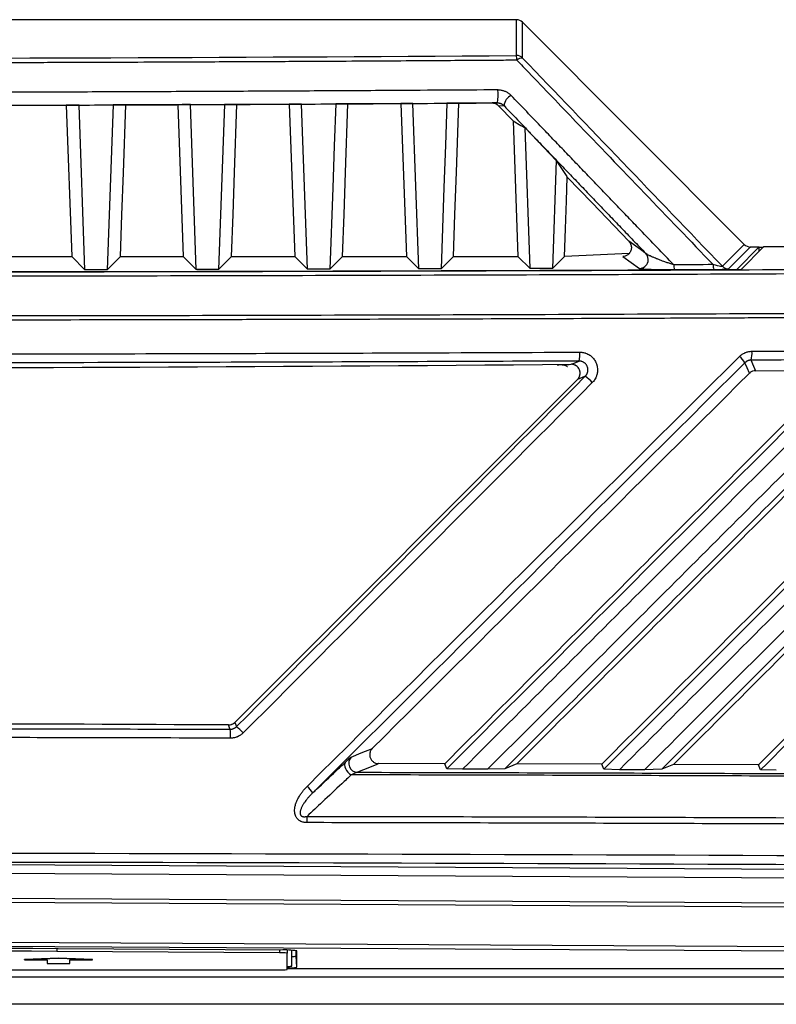
# Model space of a CAD drawing. Units: inches. Extents: x 4 to 268, y 4 to 172.
# Drawn here: x 130 to 133, y 100 to 104 of the extents above; entities that cross this region are included whole.
import ezdxf

# ---------------------------------------------------------------- set-up
doc = ezdxf.new("R2010")
doc.units = ezdxf.units.IN
doc.header["$LTSCALE"] = 16
doc.header["$MEASUREMENT"] = 0

msp = doc.modelspace()

# ---------------------------------------------------------------- linework, layer by layer
for p, q in [((132.0347, 104.2491), (124.3828, 104.2491)), ((132.0347, 104.2491), (132.0347, 104.0908)), ((132.0625, 104.0794), (132.0625, 104.2375)), ((132.0625, 104.2375), (133.0424, 103.2557)), ((130.0449, 103.8715), (130.0688, 103.2024)), ((130.1015, 103.8717), (130.252, 103.8722)), ((130.1275, 103.1437), (130.1015, 103.8717)), ((130.252, 103.8722), (130.226, 103.1439)), ((130.5378, 103.8734), (130.3084, 103.8724)), ((130.5378, 103.8734), (130.5618, 103.2024)), ((130.5935, 103.8736), (130.744, 103.8743)), ((130.6195, 103.1447), (130.5935, 103.8736)), ((130.744, 103.8743), (130.718, 103.1449)), ((131.0309, 103.8757), (130.7994, 103.8746)), ((131.0309, 103.8757), (131.055, 103.2024)), ((131.0854, 103.876), (131.2361, 103.8768)), ((131.1115, 103.1459), (131.0854, 103.876)), ((131.5242, 103.8785), (131.2903, 103.8771)), ((131.5242, 103.8785), (131.5484, 103.2024)), ((131.5774, 103.8788), (131.7281, 103.8798)), ((131.6035, 103.1473), (131.5774, 103.8788)), ((131.9276, 103.8811), (131.7809, 103.8802)), ((131.9565, 103.8689), (131.9803, 103.8691)), ((131.9565, 103.8689), (132.0205, 103.8023)), ((132.0205, 103.8023), (132.042, 103.2024)), ((132.0955, 103.1489), (132.0733, 103.7707)), ((132.211, 103.6271), (132.0733, 103.7707)), ((132.211, 103.6271), (132.194, 103.1492)), ((133.0424, 103.2557), (132.9457, 103.1591)), ((132.2472, 103.2031), (132.5342, 103.2164)), ((132.9735, 103.1475), (133.0702, 103.2442)), ((133.1086, 103.2442), (133.0091, 103.1447)), ((133.0285, 103.1444), (133.1283, 103.2442)), ((133.0702, 103.2442), (133.1086, 103.2442)), ((133.1086, 103.2244), (133.1086, 103.2442)), ((133.1086, 103.2437), (133.1279, 103.2437)), ((139.3257, 103.2442), (133.1283, 103.2442)), ((129.7933, 103.2024), (130.0688, 103.2024)), ((130.1275, 103.1437), (130.0688, 103.2024)), ((130.226, 103.1439), (130.2845, 103.2024)), ((130.2845, 103.2024), (130.5618, 103.2024)), ((130.6195, 103.1447), (130.5618, 103.2024)), ((130.718, 103.1449), (130.7755, 103.2024)), ((130.7755, 103.2024), (131.055, 103.2024)), ((131.1115, 103.1459), (131.055, 103.2024)), ((131.21, 103.1461), (131.2663, 103.2024)), ((131.2663, 103.2024), (131.5484, 103.2024)), ((131.6035, 103.1473), (131.5484, 103.2024)), ((131.702, 103.1476), (131.7568, 103.2024)), ((131.7568, 103.2024), (132.042, 103.2024)), ((132.0955, 103.1489), (132.042, 103.2024)), ((132.194, 103.1492), (132.2472, 103.2024)), ((132.5052, 103.2024), (132.5787, 103.1491)), ((133.0926, 102.6973), (133.4578, 102.6993)), ((130.7897, 101.1427), (132.3054, 102.6584)), ((132.3054, 102.6584), (130.7897, 101.1427)), ((131.7184, 100.9598), (131.4259, 100.9604)), ((131.7274, 100.9377), (131.7184, 100.9598)), ((132.0364, 100.959), (131.9841, 100.9375)), ((132.4125, 100.9579), (132.0364, 100.959)), ((132.4215, 100.9358), (132.4125, 100.9579)), ((132.7303, 100.9569), (132.6781, 100.9354)), ((133.106, 100.9555), (132.7303, 100.9569)), ((133.115, 100.9333), (133.106, 100.9555)), ((131.7968, 100.9355), (131.7274, 100.9377)), ((131.9078, 100.9352), (131.7968, 100.9355)), ((131.9841, 100.9375), (131.9078, 100.9352)), ((132.4908, 100.9335), (132.4215, 100.9358)), ((132.6017, 100.9332), (132.4908, 100.9335)), ((132.6781, 100.9354), (132.6017, 100.9332)), ((133.1842, 100.931), (133.115, 100.9333)), ((128.2087, 100.5229), (139.2759, 100.4593)), ((139.2708, 100.42), (128.2139, 100.4835)), ((139.2836, 100.291), (128.2131, 100.3546)), ((128.2139, 100.3743), (139.2844, 100.3107)), ((139.2837, 100.0972), (128.2087, 100.1608)), ((128.2131, 100.1805), (139.288, 100.1168)), ((130.0038, 100.142), (130.0038, 100.1301)), ((130.9879, 100.1245), (130.0038, 100.1301)), ((130.9934, 100.1363), (130.0093, 100.1419)), ((130.9879, 100.1363), (130.9879, 100.1245)), ((131.0218, 100.1359), (131.0218, 100.1228)), ((131.0218, 100.0501), (131.0218, 100.1228)), ((131.0418, 100.0651), (131.0418, 100.1352)), ((131.0615, 100.11), (131.0615, 100.1336)), ((131.0637, 100.0601), (131.0637, 100.1328)), ((130.0106, 100.0999), (129.8606, 100.0944)), ((130.0106, 100.0989), (129.8606, 100.0934)), ((129.8606, 100.0934), (129.8606, 100.0944)), ((129.8606, 100.0934), (129.9606, 100.0934)), ((129.9606, 100.0934), (129.9606, 100.077)), ((129.9606, 100.077), (130.0606, 100.077)), ((130.1606, 100.0944), (130.0106, 100.0999)), ((130.0106, 100.0989), (130.0106, 100.0999)), ((130.1606, 100.0934), (130.0106, 100.0989)), ((130.0606, 100.0934), (130.1606, 100.0934)), ((130.0606, 100.077), (130.0606, 100.0934)), ((130.1606, 100.0934), (130.1606, 100.0944)), ((131.0637, 100.0601), (131.0615, 100.11)), ((128.2481, 100.0484), (130.9828, 100.0484)), ((134.2087, 100.053), (131.0218, 100.053)), ((128.188, 100.0174), (139.0397, 100.0174)), ((139.0555, 99.8963), (128.1838, 99.8963))]:
    msp.add_line(p, q)
at = {"flags": 128}
for points in [[(130.1015, 103.8717), (130.0656, 103.8716), (130.0449, 103.8715)], [(130.3084, 103.8724), (130.2986, 103.8724), (130.252, 103.8722)], [(130.2845, 103.2024), (130.2911, 103.387), (130.2977, 103.5723), (130.3084, 103.8724)], [(130.5935, 103.8736), (130.5575, 103.8735), (130.5378, 103.8734)], [(130.7994, 103.8746), (130.7895, 103.8745), (130.744, 103.8743)], [(130.7755, 103.2024), (130.7821, 103.3873), (130.7887, 103.5729), (130.7994, 103.8746)], [(131.0854, 103.876), (131.0494, 103.8758), (131.0309, 103.8757)], [(131.2361, 103.8768), (131.2294, 103.6911), (131.2228, 103.5054), (131.21, 103.1461)], [(131.2903, 103.8771), (131.2762, 103.8771), (131.2361, 103.8768)], [(131.2663, 103.2024), (131.2729, 103.3877), (131.2795, 103.5737), (131.2903, 103.8771)], [(131.5774, 103.8788), (131.5377, 103.8786), (131.5242, 103.8785)], [(131.7281, 103.8798), (131.7215, 103.6937), (131.7148, 103.5076), (131.702, 103.1476)], [(131.7809, 103.8802), (131.7676, 103.8801), (131.7281, 103.8798)], [(131.7568, 103.2024), (131.7634, 103.3882), (131.7701, 103.5746), (131.7809, 103.8802)], [(131.9513, 103.8813), (131.9401, 103.8812), (131.9276, 103.8811)], [(132.0205, 103.8023), (132.0549, 103.7817), (132.0733, 103.7707)], [(132.211, 103.6271), (132.258, 103.5559), (132.2597, 103.5533)], [(132.2472, 103.2024), (132.2515, 103.3251), (132.2559, 103.4483), (132.2597, 103.5533)], [(132.2597, 103.5533), (132.3695, 103.439), (132.5315, 103.2704)], [(132.6072, 103.2156), (132.6025, 103.219), (132.5836, 103.2327), (132.5315, 103.2704)], [(132.9052, 103.1662), (132.8834, 103.1661), (132.8615, 103.166), (132.8397, 103.1659), (132.8179, 103.1658), (132.796, 103.1657), (132.7742, 103.1656), (132.7524, 103.1655), (132.7305, 103.1654)], [(123.4084, 103.1447), (124.2791, 103.1413), (125.1511, 103.1386), (126.024, 103.1366), (126.8976, 103.1352), (127.7717, 103.1345), (128.6458, 103.1345), (129.5199, 103.1352), (130.3935, 103.1366), (131.2664, 103.1386), (132.1384, 103.1413), (133.0091, 103.1447)], [(130.226, 103.1439), (130.2137, 103.1439), (130.2014, 103.1439), (130.1891, 103.1439), (130.1767, 103.1438), (130.1644, 103.1438), (130.1521, 103.1438), (130.1398, 103.1438), (130.1275, 103.1437)], [(130.718, 103.1449), (130.7057, 103.1449), (130.6934, 103.1449), (130.6811, 103.1448), (130.6687, 103.1448), (130.6564, 103.1448), (130.6441, 103.1448), (130.6318, 103.1447), (130.6195, 103.1447)], [(131.21, 103.1461), (131.1977, 103.1461), (131.1854, 103.1461), (131.1731, 103.146), (131.1607, 103.146), (131.1484, 103.146), (131.1361, 103.1459), (131.1238, 103.1459), (131.1115, 103.1459)], [(131.702, 103.1476), (131.6897, 103.1475), (131.6774, 103.1475), (131.6651, 103.1474), (131.6527, 103.1474), (131.6404, 103.1474), (131.6281, 103.1473), (131.6158, 103.1473), (131.6035, 103.1473)], [(132.194, 103.1492), (132.1817, 103.1492), (132.1694, 103.1491), (132.1571, 103.1491), (132.1447, 103.149), (132.1324, 103.149), (132.1201, 103.149), (132.1078, 103.1489), (132.0955, 103.1489)], [(132.7337, 103.1443), (132.7555, 103.1444), (132.7774, 103.1445), (132.7992, 103.1446), (132.8211, 103.1447), (132.8429, 103.1448), (132.8648, 103.1448), (132.8866, 103.1449), (132.9085, 103.145)], [(132.2772, 102.7255), (132.2855, 102.729), (132.312, 102.7401)], [(133.0651, 102.6859), (133.055, 102.71), (133.0455, 102.7326)], [(133.073, 102.7439), (133.0737, 102.7421), (133.0795, 102.7284), (133.0926, 102.6973)], [(132.3396, 102.6727), (132.3254, 102.6668), (132.3054, 102.6584)], [(130.7695, 101.1123), (130.7687, 101.1141), (130.7631, 101.1279), (130.7617, 101.1312)], [(130.7897, 101.1427), (130.7939, 101.1325), (130.7974, 101.124)], [(131.305, 100.9892), (131.3492, 101.0074), (131.3981, 101.0275)], [(131.2788, 100.9663), (131.2758, 100.9611), (131.2748, 100.9544), (131.2758, 100.9467), (131.2787, 100.9385), (131.2834, 100.9303), (131.2896, 100.9226), (131.2969, 100.9159), (131.3048, 100.9107)], [(131.4259, 100.9604), (131.4177, 100.9571), (131.3849, 100.9436), (131.3327, 100.9221)]]:
    msp.add_lwpolyline(points, dxfattribs=at)
for centre, radius, start, end in [((131.967, 104.0715), 0.0704, 358.642, 15.9648), ((132.0347, 104.0514), 0.0394, 45.19, 90.0189), ((132.0595, 104.0496), 0.0299, 84.1541, 137.5849), ((131.7519, 103.9183), 0.2028, 349.4883, 5.8143), ((132.038, 103.8628), 0.058, 117.1099, 173.7695), ((132.5787, 103.1885), 0.0393, 346.5422, 43.484), ((132.5786, 103.1885), 0.0394, 270.1995, 346.5869), ((132.7853, 103.1628), 0.0548, 177.2266, 199.7227), ((132.9581, 103.1635), 0.053, 177.148, 200.4464), ((132.9736, 103.1869), 0.0394, 224.9361, 269.8777), ((132.1824, 102.7696), 0.1329, 347.157, 4.2292), ((132.9639, 102.7734), 0.113, 344.8346, 4.9616), ((128.2087, 602.6155), 499.9065, 269.533693, 270.466307), ((132.9246, 102.6527), 0.1449, 33.47, 48.0241), ((132.2243, 102.5123), 0.1976, 42.1666, 54.2984), ((128.2087, -398.7688), 499.9065, 89.707396, 90.292604), ((128.2087, -398.7688), 499.9065, 89.707396, 90.292604), ((130.7619, 101.1706), 0.0393, 269.7074, 315), ((130.6058, 100.888), 0.304, 43.2271, 50.93), ((130.5613, 101.0828), 0.2103, 357.3186, 8.0631), ((131.3332, 100.9615), 0.0395, 135.4303, 269.2972), ((130.9406, 100.6789), 0.2476, 38.1371, 46.8766), ((130.6094, 100.702), 0.5007, 359.7086, 2.8967), ((128.2087, -214.2297), 314.3768, 89.671843, 90.328157), ((128.2087, -213.2865), 313.4218, 89.671843, 90.328157), ((130.9956, 99.9381), 0.1865, 81.9233, 92.3811), ((131.0094, 99.7502), 0.3864, 81.9233, 92.3811), ((131.0436, 100.1788), 0.071, 268.5661, 284.6003), ((130.9925, 100.2735), 0.2253, 267.5213, 277.474), ((131.0238, 100.1469), 0.0837, 268.6284, 282.408), ((131.027, 100.2718), 0.2149, 268.6176, 279.8285)]:
    msp.add_arc(centre, radius, start, end)
for centre, major_axis, ratio, start_param, end_param in [((132.0347, 104.2095), (0, -0.0395), 0.996195, 2.356671, 3.141118), ((128.2087, 108.1948), (47.1834, 0), 0.087267, 4.631212, 4.793565), ((167.1384, 73.1279), (-67.3799, 67.5083), 0.035598, 1.059318, 1.074586), ((133.0703, 103.2836), (-0.0279, -0.0279), 0.998097, 6.282709, 7.068107), ((128.2087, 94.9298), (49.1892, 49.2435), 0.030844, 1.441977, 1.480944), ((128.2366, 94.902), (49.1498, 49.2435), 0.030844, 1.441952, 1.480919), ((128.2087, 94.8741), (48.0873, 48.179), 0.030844, 1.43879, 1.473563), ((128.1809, 101.5394), (49.1498, 49.2435), 0.030844, 4.734731, 4.766169), ((128.2087, 101.5116), (49.1892, 49.2435), 0.030844, 4.734756, 4.766194), ((128.2087, 98.4171), (49.2126, 0), 0.043626, 1.374057, 1.767536), ((128.2087, 98.3778), (49.1732, 0), 0.043661, 1.374057, 1.767536)]:
    msp.add_ellipse(centre, major_axis=major_axis, ratio=ratio, start_param=start_param, end_param=end_param)
for points, knots in [([(132.0374, 104.0698), (132.0113, 104.0696), (131.8805, 104.0687), (131.6209, 104.067), (131.3002, 104.065), (130.9858, 104.0633), (130.6953, 104.0619), (130.3561, 104.0605), (130.0244, 104.0593), (129.6587, 104.0581), (129.3411, 104.0574), (129.0296, 104.0568), (128.6692, 104.0564), (128.3705, 104.0562), (128.0513, 104.0563), (127.791, 104.0564), (127.4695, 104.0567), (127.1546, 104.0572), (126.8637, 104.0579), (126.5696, 104.0587), (126.2833, 104.0596), (126.0112, 104.0607), (125.7364, 104.0619), (125.4644, 104.0632), (125.2038, 104.0646), (124.9461, 104.0661), (124.6743, 104.0678), (124.4819, 104.0691), (124.3801, 104.0698)], [0, 0, 0, 0, 0.010272, 0.051358, 0.101861, 0.136101, 0.174626, 0.215724, 0.269007, 0.304532, 0.358938, 0.393365, 0.426438, 0.5, 0.510271, 0.551358, 0.60186, 0.636101, 0.674626, 0.715724, 0.751245, 0.786768, 0.822295, 0.858938, 0.893365, 0.924463, 0.960009, 1, 1, 1, 1]), ([(132.0374, 104.0698), (132.0547, 104.0518), (132.1412, 103.9617), (132.4301, 103.6607), (132.7023, 103.3773), (132.9052, 103.1662)], [0, 0, 0, 0, 0.059902, 0.299509, 1, 1, 1, 1]), ([(131.9537, 103.9389), (131.7872, 103.9377), (131.5096, 103.9359), (131.1206, 103.9337), (130.8427, 103.9323), (130.5564, 103.931), (130.2722, 103.9298), (129.9346, 103.9286), (129.6039, 103.9277), (129.246, 103.9269), (128.8927, 103.9263), (128.5391, 103.926), (128.3217, 103.9259), (128.2087, 103.9259)], [0, 0, 0, 0, 0.1336582, 0.2227741, 0.3119013, 0.3564682, 0.4522189, 0.5395273, 0.6268468, 0.7169914, 0.8260603, 0.9095884, 1, 1, 1, 1]), ([(131.9537, 103.9389), (131.956, 103.9388), (131.9605, 103.9387), (131.9672, 103.9379), (131.9736, 103.9366), (131.9796, 103.9348), (131.9857, 103.9324), (131.9915, 103.9296), (131.9971, 103.9264), (132.0021, 103.9228), (132.007, 103.9188), (132.01, 103.9159), (132.0115, 103.9144)], [0, 0, 0, 0, 0.103823, 0.208644, 0.30569, 0.402734, 0.499775, 0.605099, 0.702075, 0.799047, 0.896015, 1, 1, 1, 1]), ([(132.7305, 103.1654), (132.706, 103.191), (132.6569, 103.2421), (132.5987, 103.3027), (132.5471, 103.3565), (132.5018, 103.4036), (132.4476, 103.4601), (132.4024, 103.5072), (132.3662, 103.5448), (132.3301, 103.5825), (132.2849, 103.6295), (132.2307, 103.686), (132.1855, 103.733), (132.1355, 103.7852), (132.0805, 103.8425), (132.0345, 103.8904), (132.0115, 103.9144)], [0, 0, 0, 0, 0.102293, 0.204587, 0.242298, 0.317722, 0.393146, 0.468569, 0.506281, 0.543993, 0.619416, 0.69484, 0.770263, 0.807975, 0.903987, 1, 1, 1, 1]), ([(128.2087, 103.8684), (128.3302, 103.8684), (128.5622, 103.8684), (128.9156, 103.8688), (129.2248, 103.8693), (129.5643, 103.87), (129.9018, 103.871), (130.2744, 103.8723), (130.5688, 103.8735), (130.8826, 103.8749), (131.2437, 103.8768), (131.6254, 103.8791), (131.8681, 103.8807), (131.9513, 103.8813)], [0, 0, 0, 0, 0.0972759, 0.1857147, 0.2830087, 0.3449643, 0.457616, 0.5533827, 0.6435318, 0.6936529, 0.8050395, 0.9331518, 1, 1, 1, 1]), ([(131.9276, 103.8811), (131.9316, 103.8808), (131.9397, 103.8801), (131.9496, 103.8753), (131.9544, 103.8708), (131.9565, 103.8689)], [0, 0, 0, 0, 0.364868, 0.729078, 1, 1, 1, 1]), ([(131.9513, 103.8813), (131.9519, 103.8813), (131.9536, 103.8813), (131.9559, 103.8811), (131.9581, 103.8808), (131.9598, 103.8805), (131.9622, 103.8799), (131.9645, 103.8792), (131.967, 103.8782), (131.9687, 103.8775), (131.9705, 103.8765), (131.9725, 103.8754), (131.9746, 103.874), (131.9768, 103.8723), (131.9786, 103.8708), (131.9798, 103.8695), (131.9803, 103.8691)], [0, 0, 0, 0, 0.049363, 0.149004, 0.199344, 0.248571, 0.297982, 0.416198, 0.463438, 0.536388, 0.58605, 0.653522, 0.755406, 0.822988, 0.928094, 1, 1, 1, 1]), ([(131.9803, 103.8691), (132.0033, 103.8451), (132.0377, 103.8092), (132.0837, 103.7613), (132.1157, 103.7279), (132.1542, 103.6877), (132.1993, 103.6407), (132.2535, 103.5842), (132.2987, 103.5372), (132.3348, 103.4995), (132.3709, 103.4618), (132.4161, 103.4148), (132.4703, 103.3583), (132.5155, 103.3112), (132.5612, 103.2636), (132.5887, 103.2349), (132.6072, 103.2156)], [0, 0, 0, 0, 0.110023, 0.165034, 0.220046, 0.263261, 0.34969, 0.43612, 0.522549, 0.565764, 0.608979, 0.695409, 0.781839, 0.868268, 0.911483, 1, 1, 1, 1]), ([(132.5315, 103.2704), (132.5346, 103.2664), (132.5409, 103.2583), (132.5441, 103.2433), (132.5422, 103.228), (132.5344, 103.2145), (132.5226, 103.2056), (132.5121, 103.2026), (132.5065, 103.2024), (132.5052, 103.2024)], [0, 0, 0, 0, 0.165185, 0.329941, 0.506065, 0.678392, 0.830915, 0.960538, 1, 1, 1, 1]), ([(132.7305, 103.1654), (132.7278, 103.1663), (132.7222, 103.168), (132.7139, 103.1707), (132.7059, 103.1734), (132.6983, 103.176), (132.6903, 103.1788), (132.6799, 103.1826), (132.6698, 103.1864), (132.6609, 103.1899), (132.6537, 103.1928), (132.6467, 103.1957), (132.6399, 103.1985), (132.6334, 103.2014), (132.6273, 103.2042), (132.621, 103.2072), (132.6153, 103.2102), (132.6102, 103.2132), (132.6081, 103.2148), (132.6072, 103.2156)], [0, 0, 0, 0, 0.055165, 0.110576, 0.166221, 0.216904, 0.267675, 0.335311, 0.438616, 0.48803, 0.537505, 0.603436, 0.653677, 0.704013, 0.770273, 0.814459, 0.882027, 0.947615, 1, 1, 1, 1]), ([(128.2087, 103.1333), (128.4942, 103.1334), (129.0651, 103.1335), (129.9469, 103.1345), (130.8539, 103.1363), (131.7857, 103.1389), (132.7163, 103.1422), (133.6453, 103.1464), (134.5722, 103.1513), (135.4969, 103.1569), (136.4189, 103.1634), (137.1848, 103.1694), (137.6429, 103.1733), (137.7956, 103.1746)], [0, 0, 0, 0, 0.088749, 0.177498, 0.274255, 0.371012, 0.467786, 0.564561, 0.661318, 0.758092, 0.854866, 0.951623, 1, 1, 1, 1]), ([(132.9457, 103.1591), (132.9458, 103.159), (132.9461, 103.1584), (132.9458, 103.1577), (132.9441, 103.1573), (132.9412, 103.1574), (132.9347, 103.1583), (132.9225, 103.1611), (132.9117, 103.1642), (132.9052, 103.1662)], [0, 0, 0, 0, 0.034949, 0.145005, 0.205596, 0.315747, 0.407441, 0.639185, 1, 1, 1, 1]), ([(137.8021, 103.155), (137.6493, 103.1537), (137.1909, 103.1497), (136.4245, 103.1437), (135.5019, 103.1373), (134.5766, 103.1316), (133.649, 103.1267), (132.7194, 103.1226), (131.7882, 103.1192), (130.8557, 103.1166), (129.9481, 103.1149), (129.0657, 103.1138), (128.4944, 103.1137), (128.2087, 103.1137)], [0, 0, 0, 0, 0.048377, 0.145134, 0.241891, 0.338682, 0.435439, 0.532196, 0.628988, 0.725745, 0.822502, 0.911237, 1, 1, 1, 1]), ([(128.2087, 103.1341), (128.7451, 103.1343), (129.8179, 103.1348), (131.4256, 103.1382), (132.4942, 103.1424), (133.0285, 103.1444)], [0, 0, 0, 0, 0.3333262, 0.6666721, 1, 1, 1, 1]), ([(132.5787, 103.1491), (132.5793, 103.1489), (132.5805, 103.1485), (132.585, 103.148), (132.59, 103.1475), (132.5949, 103.1472), (132.6006, 103.1469), (132.6076, 103.1465), (132.6161, 103.1461), (132.6261, 103.1458), (132.637, 103.1454), (132.6485, 103.1451), (132.6606, 103.1449), (132.6729, 103.1447), (132.6858, 103.1445), (132.7003, 103.1444), (132.7135, 103.1443), (132.725, 103.1443), (132.7307, 103.1443), (132.7337, 103.1443)], [0, 0, 0, 0, 0.067661, 0.138438, 0.183271, 0.228096, 0.272913, 0.320986, 0.383373, 0.445752, 0.508124, 0.575021, 0.638777, 0.702533, 0.766292, 0.834151, 0.916226, 0.957286, 1, 1, 1, 1]), ([(132.9085, 103.145), (132.9181, 103.1451), (132.935, 103.1452), (132.9561, 103.1458), (132.969, 103.1465), (132.973, 103.1472), (132.9734, 103.1475), (132.9735, 103.1475)], [0, 0, 0, 0, 0.307038, 0.536185, 0.76704, 0.962584, 1, 1, 1, 1]), ([(128.2087, 102.9396), (128.4986, 102.9396), (129.0783, 102.9398), (129.9692, 102.9408), (130.8811, 102.9426), (131.8135, 102.9452), (132.7447, 102.9486), (133.6742, 102.9527), (134.6018, 102.9576), (135.5271, 102.9633), (136.4497, 102.9697), (137.2162, 102.9757), (137.6745, 102.9796), (137.8273, 102.9809)], [0, 0, 0, 0, 0.0898165, 0.179661, 0.2761635, 0.372666, 0.4691684, 0.5657057, 0.6622082, 0.7587106, 0.855248, 0.9517504, 1, 1, 1, 1]), ([(137.8285, 102.9612), (137.6757, 102.9599), (137.421, 102.9577), (137.0638, 102.9549), (136.7573, 102.9525), (136.4504, 102.9501), (136.156, 102.948), (135.8741, 102.946), (135.5535, 102.9439), (135.1297, 102.9412), (134.6924, 102.9385), (134.2933, 102.9363), (133.9842, 102.9347), (133.6747, 102.9331), (133.378, 102.9317), (133.094, 102.9305), (132.7711, 102.9291), (132.3444, 102.9274), (131.9045, 102.9259), (131.3995, 102.9244), (130.985, 102.9233), (130.4666, 102.9221), (130.0589, 102.9214), (129.6522, 102.9208), (129.3443, 102.9205), (129.0242, 102.9202), (128.6437, 102.92), (128.3719, 102.9199), (128.2087, 102.9199)], [0, 0, 0, 0, 0.0482491, 0.0804144, 0.1125821, 0.1447517, 0.1769171, 0.2050625, 0.2332121, 0.2774539, 0.3377917, 0.369957, 0.4021248, 0.4342943, 0.4664597, 0.4946051, 0.5227547, 0.5669965, 0.6273343, 0.6594996, 0.7238366, 0.756002, 0.820339, 0.850276, 0.8820872, 0.9157716, 0.9494612, 1, 1, 1, 1]), ([(133.0765, 102.7832), (133.437, 102.7853), (134.0616, 102.7888), (134.8327, 102.7943), (135.6626, 102.8006), (136.4615, 102.8075), (137.1097, 102.8138), (137.3419, 102.8161)], [0, 0, 0, 0, 0.252295, 0.437067, 0.541235, 0.835724, 1, 1, 1, 1]), ([(124.1026, 102.7794), (124.5178, 102.7777), (125.3944, 102.7741), (126.7637, 102.7709), (128.0855, 102.7698), (129.19, 102.7704), (130.069, 102.7719), (130.7901, 102.7737), (131.5459, 102.7761), (132.0352, 102.7782), (132.3149, 102.7794)], [0, 0, 0, 0, 0.151936, 0.320767, 0.499995, 0.634247, 0.723769, 0.820881, 0.897631, 1, 1, 1, 1]), ([(132.3149, 102.7794), (132.3164, 102.7794), (132.3208, 102.7793), (132.328, 102.7785), (132.3352, 102.777), (132.3429, 102.7745), (132.3509, 102.7711), (132.3585, 102.7665), (132.3656, 102.7613), (132.3722, 102.7553), (132.3778, 102.7485), (132.3828, 102.7412), (132.3869, 102.7333), (132.39, 102.725), (132.3923, 102.7165), (132.3937, 102.7077), (132.3939, 102.6988), (132.3933, 102.6922), (132.3925, 102.6863), (132.3911, 102.6799), (132.3888, 102.6728), (132.3856, 102.6653), (132.3813, 102.6577), (132.3761, 102.6505), (132.3724, 102.6467), (132.3707, 102.6449)], [0, 0, 0, 0, 0.024043, 0.070356, 0.117671, 0.142822, 0.202079, 0.258198, 0.285584, 0.344815, 0.400908, 0.428282, 0.487529, 0.543639, 0.57102, 0.630325, 0.68649, 0.713898, 0.737986, 0.782058, 0.820212, 0.856997, 0.914036, 0.961003, 1, 1, 1, 1]), ([(133.0215, 102.7604), (133.0233, 102.7621), (133.0269, 102.7655), (133.0309, 102.7684), (133.035, 102.7712), (133.0395, 102.7739), (133.0461, 102.7771), (133.0527, 102.7795), (133.059, 102.7812), (133.0655, 102.7825), (133.0707, 102.783), (133.0744, 102.7832), (133.0758, 102.7832), (133.0765, 102.7832)], [0, 0, 0, 0, 0.1215572, 0.2431139, 0.244225, 0.3646711, 0.497873, 0.6043755, 0.7108777, 0.8173795, 0.9314429, 0.9657096, 1, 1, 1, 1]), ([(137.3353, 102.7768), (136.9789, 102.7733), (136.3615, 102.7673), (135.5937, 102.7609), (134.7647, 102.7544), (133.9628, 102.7489), (133.3076, 102.7452), (133.073, 102.7439)], [0, 0, 0, 0, 0.252295, 0.437068, 0.541235, 0.835724, 1, 1, 1, 1]), ([(132.312, 102.7401), (131.8646, 102.7382), (131.1561, 102.7353), (130.1174, 102.7326), (129.197, 102.7311), (128.2336, 102.7306), (127.3422, 102.731), (126.368, 102.7324), (125.3043, 102.7351), (124.4992, 102.7384), (124.1055, 102.7401)], [0, 0, 0, 0, 0.1638051, 0.2594373, 0.3796943, 0.4999999, 0.6112453, 0.7051635, 0.8558319, 1, 1, 1, 1]), ([(131.9078, 100.9352), (132.0259, 101.0532), (132.265, 101.2921), (132.6254, 101.652), (132.988, 102.0141), (133.3462, 102.3719), (133.5831, 102.6085), (133.6997, 102.7249)], [0, 0, 0, 0, 0.197662, 0.400054, 0.603117, 0.804675, 1, 1, 1, 1]), ([(132.2309, 102.7246), (132.2418, 102.7248), (132.2604, 102.7251), (132.2714, 102.7254), (132.2759, 102.7255)], [0, 0, 0, 0, 0.589807, 1, 1, 1, 1]), ([(132.3054, 102.6584), (132.3079, 102.6614), (132.3129, 102.6673), (132.3168, 102.6785), (132.3173, 102.6902), (132.3145, 102.7017), (132.3083, 102.7117), (132.2996, 102.7195), (132.2889, 102.7246), (132.2811, 102.7252), (132.2772, 102.7255)], [0, 0, 0, 0, 0.125285, 0.249895, 0.375041, 0.499987, 0.624934, 0.750097, 0.874719, 1, 1, 1, 1]), ([(132.3054, 102.6584), (132.3082, 102.6618), (132.3139, 102.6688), (132.3174, 102.682), (132.3167, 102.6954), (132.3115, 102.7078), (132.3025, 102.7176), (132.2906, 102.7243), (132.2817, 102.7251), (132.2772, 102.7255)], [0, 0, 0, 0, 0.14348, 0.286987, 0.429819, 0.57186, 0.713584, 0.855597, 1, 1, 1, 1]), ([(132.3396, 102.6727), (132.3402, 102.6734), (132.3417, 102.675), (132.3437, 102.6774), (132.3456, 102.6804), (132.3471, 102.6832), (132.3486, 102.6864), (132.3496, 102.6893), (132.3505, 102.6928), (132.351, 102.6961), (132.3513, 102.7003), (132.3512, 102.7048), (132.3504, 102.7091), (132.3493, 102.7134), (132.3477, 102.7175), (132.3455, 102.7214), (132.3431, 102.7251), (132.3402, 102.7284), (132.3369, 102.7314), (132.3333, 102.734), (132.3295, 102.7362), (132.3254, 102.7379), (132.3212, 102.7391), (132.3168, 102.74), (132.3135, 102.74), (132.312, 102.7401)], [0, 0, 0, 0, 0.0293282, 0.070526, 0.1004043, 0.143282, 0.1726287, 0.2138526, 0.2437501, 0.2866561, 0.3216975, 0.3809579, 0.4297242, 0.4646846, 0.5238119, 0.572475, 0.6073756, 0.666407, 0.7149992, 0.7498856, 0.8088972, 0.857479, 0.892376, 0.9514052, 1, 1, 1, 1]), ([(132.4215, 100.9358), (132.7201, 101.2344), (133.3172, 101.8316), (133.9135, 102.4279), (134.2116, 102.726)], [0, 0, 0, 0, 0.499999, 1, 1, 1, 1]), ([(134.2875, 102.7286), (134.1379, 102.5792), (133.8387, 102.2802), (133.3929, 101.8348), (132.9436, 101.3859), (132.6439, 101.0865), (132.4908, 100.9335)], [0, 0, 0, 0, 0.250001, 0.500001, 0.744565, 1, 1, 1, 1]), ([(132.6017, 100.9332), (132.7517, 101.083), (133.0517, 101.3826), (133.5042, 101.8345), (133.9537, 102.2835), (134.2532, 102.5826), (134.4002, 102.7294)], [0, 0, 0, 0, 0.249998, 0.5, 0.754571, 1, 1, 1, 1]), ([(134.47, 102.7274), (134.1716, 102.429), (133.5747, 101.8321), (132.977, 101.2343), (132.6781, 100.9354)], [0, 0, 0, 0, 0.5, 1, 1, 1, 1]), ([(133.073, 102.7439), (133.0723, 102.7439), (133.0709, 102.7438), (133.0684, 102.7436), (133.0659, 102.7433), (133.063, 102.7426), (133.0605, 102.7419), (133.058, 102.7409), (133.0554, 102.7398), (133.0529, 102.7384), (133.0501, 102.7365), (133.0477, 102.7347), (133.0461, 102.7332), (133.0455, 102.7326)], [0, 0, 0, 0, 0.069046, 0.140295, 0.247659, 0.319014, 0.429175, 0.504172, 0.58481, 0.706525, 0.787327, 0.913454, 1, 1, 1, 1]), ([(133.115, 100.9333), (133.4149, 101.2332), (134.0145, 101.8329), (134.6132, 102.4316), (134.9125, 102.7309)], [0, 0, 0, 0, 0.5, 1, 1, 1, 1]), ([(131.7184, 100.9598), (132.0142, 101.2556), (132.5944, 101.8358), (133.1738, 102.4153), (133.4578, 102.6993)], [0, 0, 0, 0, 0.509906, 1, 1, 1, 1]), ([(131.7274, 100.9377), (132.0249, 101.2352), (132.6199, 101.8303), (133.2141, 102.4245), (133.5112, 102.7216)], [0, 0, 0, 0, 0.499999, 1, 1, 1, 1]), ([(133.5872, 102.7242), (133.4381, 102.5753), (133.1399, 102.2774), (132.6962, 101.834), (132.2485, 101.3868), (131.9499, 101.0884), (131.7968, 100.9355)], [0, 0, 0, 0, 0.250001, 0.500001, 0.743662, 1, 1, 1, 1]), ([(133.7695, 102.7229), (133.4721, 102.4255), (132.8774, 101.8308), (132.2819, 101.2352), (131.9841, 100.9375)], [0, 0, 0, 0, 0.5, 1, 1, 1, 1]), ([(133.7787, 102.7012), (133.4829, 102.4054), (132.9025, 101.825), (132.3213, 101.2439), (132.0364, 100.959)], [0, 0, 0, 0, 0.509706, 1, 1, 1, 1]), ([(132.2153, 102.7226), (132.2179, 102.7231), (132.2231, 102.7242), (132.2283, 102.7245), (132.2309, 102.7246)], [0, 0, 0, 0, 0.500947, 1, 1, 1, 1]), ([(132.2309, 102.7246), (132.2354, 102.7242), (132.2449, 102.7235), (132.2555, 102.7199), (132.2601, 102.7159), (132.2609, 102.7152)], [0, 0, 0, 0, 0.4235, 0.90678, 1, 1, 1, 1]), ([(132.4125, 100.9579), (132.7093, 101.2548), (133.2916, 101.8371), (133.873, 102.4186), (134.158, 102.7035)], [0, 0, 0, 0, 0.509902, 1, 1, 1, 1]), ([(134.4793, 102.7057), (134.1824, 102.4088), (133.5998, 101.8263), (133.0164, 101.2429), (132.7303, 100.9569)], [0, 0, 0, 0, 0.509667, 1, 1, 1, 1]), ([(133.0926, 102.6973), (133.0881, 102.6968), (133.0793, 102.6959), (133.0702, 102.6906), (133.066, 102.6867), (133.0651, 102.6859)], [0, 0, 0, 0, 0.436722, 0.873545, 1, 1, 1, 1]), ([(133.106, 100.9555), (133.4041, 101.2537), (133.9889, 101.8384), (134.5726, 102.4222), (134.8587, 102.7083)], [0, 0, 0, 0, 0.509893, 1, 1, 1, 1]), ([(125.648, 101.1123), (125.8395, 101.1129), (126.3669, 101.1143), (127.048, 101.1153), (127.7101, 101.1159), (128.3459, 101.1161), (129.0012, 101.1157), (129.6735, 101.1148), (130.2172, 101.1138), (130.5882, 101.1128), (130.7695, 101.1123)], [0, 0, 0, 0, 0.11226, 0.309175, 0.398883, 0.5, 0.681449, 0.782514, 0.893743, 1, 1, 1, 1]), ([(130.7617, 101.1312), (130.7661, 101.1316), (130.775, 101.1325), (130.7843, 101.1377), (130.7886, 101.1417), (130.7897, 101.1427)], [0, 0, 0, 0, 0.4264988, 0.8530007, 1, 1, 1, 1]), ([(130.7695, 101.1123), (130.7699, 101.1123), (130.7706, 101.1124), (130.7728, 101.1124), (130.7754, 101.1127), (130.7782, 101.1133), (130.7811, 101.114), (130.7848, 101.1153), (130.7885, 101.1172), (130.7913, 101.1189), (130.7942, 101.121), (130.7961, 101.1228), (130.7974, 101.124)], [0, 0, 0, 0, 0.036339, 0.072708, 0.212819, 0.283445, 0.352982, 0.500314, 0.663054, 0.745311, 0.825875, 1, 1, 1, 1]), ([(130.7713, 101.073), (130.5699, 101.0735), (130.201, 101.0745), (129.5196, 101.0758), (128.8668, 101.0765), (128.0714, 101.0767), (127.4157, 101.0764), (126.743, 101.0755), (126.1988, 101.0745), (125.8276, 101.0735), (125.6462, 101.073)], [0, 0, 0, 0, 0.118009, 0.216076, 0.398883, 0.5, 0.68145, 0.782514, 0.893744, 1, 1, 1, 1]), ([(130.8273, 101.0962), (130.8264, 101.0953), (130.8237, 101.0927), (130.8188, 101.0886), (130.8124, 101.0843), (130.8066, 101.0812), (130.802, 101.0791), (130.7976, 101.0774), (130.7924, 101.0757), (130.786, 101.0743), (130.7804, 101.0735), (130.7755, 101.0731), (130.7728, 101.073), (130.7713, 101.073)], [0, 0, 0, 0, 0.0608469, 0.1826461, 0.3050176, 0.4322387, 0.4992717, 0.5517747, 0.6568485, 0.7619223, 0.8707832, 0.9271872, 1, 1, 1, 1]), ([(131.3981, 101.0275), (131.3952, 101.0241), (131.3895, 101.0172), (131.3859, 101.004), (131.3867, 100.9906), (131.3919, 100.9783), (131.4008, 100.9685), (131.4125, 100.9618), (131.4214, 100.9609), (131.4259, 100.9604)], [0, 0, 0, 0, 0.144008, 0.288081, 0.430582, 0.571632, 0.712557, 0.854709, 1, 1, 1, 1]), ([(131.305, 100.9892), (131.3043, 100.9887), (131.3024, 100.9876), (131.294, 100.9804), (131.2845, 100.9716), (131.2788, 100.9663)], [0, 0, 0, 0, 0.224815, 0.540265, 1, 1, 1, 1]), ([(131.1354, 100.8318), (131.1407, 100.8368), (131.1746, 100.8686), (131.2225, 100.9135), (131.2649, 100.9533), (131.2788, 100.9663)], [0, 0, 0, 0, 0.1113606, 0.7096493, 1, 1, 1, 1]), ([(131.3048, 100.9107), (131.2909, 100.8976), (131.2485, 100.8578), (131.1834, 100.7967), (131.1321, 100.7486), (131.1095, 100.7273)], [0, 0, 0, 0, 0.213141, 0.652335, 1, 1, 1, 1]), ([(131.3327, 100.9221), (131.3317, 100.9218), (131.3292, 100.9212), (131.3196, 100.9173), (131.3105, 100.9132), (131.3048, 100.9107)], [0, 0, 0, 0, 0.191775, 0.496059, 1, 1, 1, 1]), ([(137.1789, 100.8804), (137.1568, 100.8806), (136.7519, 100.8839), (135.9622, 100.89), (134.9994, 100.8961), (134.0341, 100.9014), (133.0668, 100.9058), (132.092, 100.909), (131.5042, 100.9102), (131.3048, 100.9107)], [0, 0, 0, 0, 0.0114149, 0.2086113, 0.4058077, 0.5043727, 0.7016291, 0.8987734, 1, 1, 1, 1]), ([(131.3327, 100.9221), (131.5221, 100.9217), (132.0997, 100.9204), (133.0642, 100.9173), (134.0311, 100.9129), (134.9984, 100.9076), (135.9662, 100.9015), (136.7376, 100.8954), (137.1233, 100.8923)], [0, 0, 0, 0, 0.097576, 0.297467, 0.497472, 0.59741, 0.798705, 1, 1, 1, 1]), ([(131.1101, 100.6995), (131.1056, 100.6997), (131.0989, 100.6999), (131.0895, 100.7021), (131.0819, 100.7048), (131.0757, 100.7083), (131.0699, 100.7127), (131.0659, 100.7169), (131.0623, 100.7217), (131.0591, 100.7274), (131.0565, 100.7345), (131.055, 100.7421), (131.0543, 100.7492), (131.0544, 100.7578), (131.0556, 100.7674), (131.0578, 100.7768), (131.0599, 100.7836), (131.0626, 100.791), (131.0655, 100.7978), (131.0692, 100.8053), (131.0732, 100.8126), (131.0788, 100.8219), (131.0852, 100.831), (131.0907, 100.8381), (131.0952, 100.8437), (131.1002, 100.8495), (131.1055, 100.8552), (131.1088, 100.8585), (131.1099, 100.8596)], [0, 0, 0, 0, 0.063882, 0.096317, 0.136593, 0.178129, 0.198189, 0.239402, 0.260646, 0.283767, 0.331374, 0.36861, 0.393449, 0.432512, 0.491246, 0.530421, 0.570948, 0.591906, 0.642788, 0.676727, 0.710654, 0.76153, 0.831685, 0.867952, 0.889914, 0.933843, 0.977902, 1, 1, 1, 1]), ([(131.1354, 100.8318), (131.1326, 100.8291), (131.1271, 100.8236), (131.1192, 100.8151), (131.1116, 100.8063), (131.1043, 100.7971), (131.0974, 100.7876), (131.0921, 100.7792), (131.0881, 100.7721), (131.0853, 100.7666), (131.0828, 100.7609), (131.0809, 100.7555), (131.0798, 100.7513), (131.0792, 100.7484), (131.0787, 100.7454), (131.0786, 100.7422), (131.0789, 100.7389), (131.0794, 100.7362), (131.0804, 100.7338), (131.0817, 100.7317), (131.0831, 100.73), (131.0849, 100.7286), (131.0868, 100.7275), (131.0889, 100.7267), (131.0912, 100.7261), (131.0937, 100.7257), (131.0968, 100.7255), (131.0999, 100.7256), (131.1028, 100.726), (131.1058, 100.7265), (131.108, 100.727), (131.1095, 100.7273)], [0, 0, 0, 0, 0.078639, 0.157361, 0.236749, 0.31614, 0.395537, 0.476426, 0.518016, 0.55961, 0.601209, 0.643898, 0.67374, 0.688727, 0.703608, 0.734618, 0.751401, 0.768434, 0.78766, 0.801974, 0.816738, 0.830594, 0.844819, 0.86001, 0.875463, 0.892419, 0.909532, 0.939339, 0.954351, 0.96913, 1, 1, 1, 1]), ([(131.1095, 100.7273), (131.3037, 100.727), (131.8864, 100.7258), (132.8563, 100.7229), (134.0177, 100.718), (135.1608, 100.7117), (136.2857, 100.7042), (137.0222, 100.6982), (137.3906, 100.6952)], [0, 0, 0, 0, 0.092173, 0.27653, 0.46099, 0.645346, 0.822627, 1, 1, 1, 1]), ([(137.3925, 100.6674), (137.0242, 100.6704), (136.2875, 100.6764), (135.1624, 100.6838), (134.019, 100.6902), (132.8574, 100.6951), (131.8873, 100.698), (131.3044, 100.6991), (131.1101, 100.6995)], [0, 0, 0, 0, 0.177327, 0.354654, 0.53901, 0.723419, 0.907827, 1, 1, 1, 1])]:
    msp.add_open_spline(points, degree=3, knots=knots)

doc.saveas('drawing.dxf')
